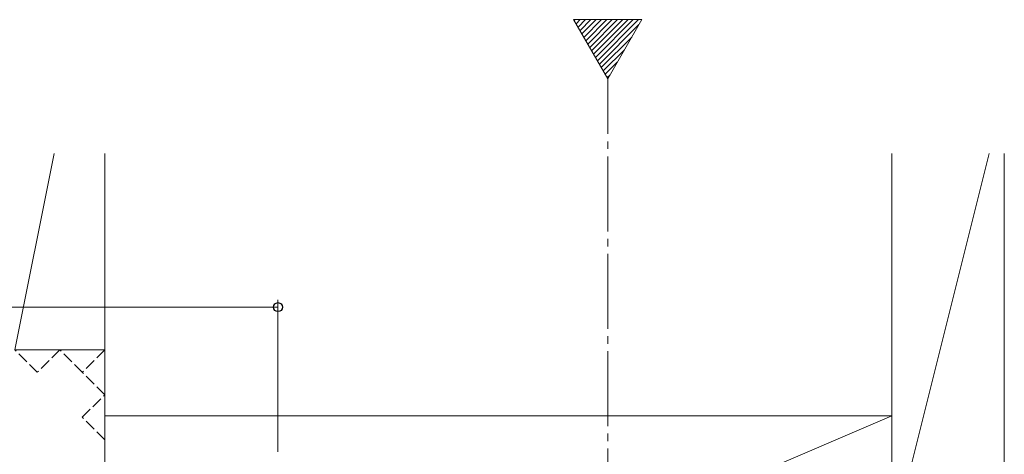
# Model space of a CAD drawing. Extents: x 105 to 1155, y 126 to 1687.
# Drawn here: x 367 to 498, y 679 to 737 of the extents above; entities that cross this region are included whole.
import ezdxf

# ---------------------------------------------------------------- set-up
doc = ezdxf.new("R2010")
doc.units = 0
doc.linetypes.add('YCENTER_1', pattern=[13, 10, -1, 1, -1])
doc.linetypes.add('YHIDDEN_1', pattern=[4, 3, -1])
for name, color, linetype, lineweight in [('YKK_12', 2, 'CONTINUOUS', 13), ('YKK_D', 6, 'CONTINUOUS', 13), ('YSS_K', 3, 'CONTINUOUS', 13)]:
    doc.layers.add(name, color=color, linetype=linetype, lineweight=lineweight)

msp = doc.modelspace()

# ---------------------------------------------------------------- linework, layer by layer
at = {"layer": 'YKK_12', "color": 1}
for p, q in [((440.45, 737.49, 0), (445, 729.61, 0)), ((449.55, 737.49, 0), (440.45, 737.49, 0)), ((445, 729.61, 0), (449.55, 737.49, 0))]:
    msp.add_line(p, q, dxfattribs=at)
at = {"layer": 'YKK_12', "color": 1, "linetype": 'Continuous'}
for p, q in [((440.52, 737.37, 0), (440.63, 737.49, 0)), ((440.78, 736.93, 0), (441.34, 737.49, 0)), ((441.04, 736.48, 0), (442.05, 737.49, 0)), ((441.3, 736.03, 0), (442.76, 737.49, 0)), ((441.55, 735.58, 0), (443.46, 737.49, 0)), ((441.81, 735.13, 0), (444.17, 737.49, 0)), ((442.07, 734.68, 0), (444.88, 737.49, 0)), ((442.33, 734.24, 0), (445.58, 737.49, 0)), ((442.59, 733.79, 0), (446.29, 737.49, 0)), ((442.85, 733.34, 0), (447, 737.49, 0)), ((443.11, 732.89, 0), (447.71, 737.49, 0)), ((443.37, 732.44, 0), (448.41, 737.49, 0)), ((443.63, 731.99, 0), (449.12, 737.49, 0)), ((443.88, 731.55, 0), (449.16, 736.83, 0)), ((444.14, 731.1, 0), (448.2, 735.15, 0)), ((444.4, 730.65, 0), (447.23, 733.48, 0)), ((444.66, 730.2, 0), (446.27, 731.81, 0)), ((444.92, 729.75, 0), (445.3, 730.13, 0))]:
    msp.add_line(p, q, dxfattribs=at)
at = {"layer": 'YKK_12', "color": 1, "linetype": 'YCENTER_1'}
msp.add_line((444.94, 488.23, 0), (445, 729.61, 0), dxfattribs=at)
at = {"layer": 'YKK_D', "color": 30}
for p, q in [((401, 679.81, 0), (401, 700.11, 0)), ((401, 699.11, 0), (264, 699.11, 0))]:
    msp.add_line(p, q, dxfattribs=at)
at = {"layer": 'YKK_D', "color": 30, "linetype": 'ByBlock', "lineweight": -2}
msp.add_circle((401, 699.11, 0), 0.6, dxfattribs=at)
at = {"layer": 'YSS_K', "ltscale": 0.5}
for p, q in [((371.14, 719.61, 0), (365.9, 693.41, 0)), ((377.9, 719.61, 0), (377.9, 693.41, 0)), ((365.9, 693.41, 0), (377.9, 693.41, 0))]:
    msp.add_line(p, q, dxfattribs=at)
at = {"layer": 'YSS_K'}
for p, q in [((495.9, 719.61, 0), (482.9, 667.61, 0)), ((482.9, 719.61, 0), (482.9, 667.61, 0)), ((497.9, 667.61, 0), (497.9, 719.61, 0)), ((377.9, 693.41, 0), (377.9, 658.11, 0)), ((482.9, 684.61, 0), (377.9, 639.61, 0)), ((482.9, 684.61, 0), (377.9, 684.61, 0)), ((377.9, 684.61, 0), (377.9, 639.61, 0)), ((482.9, 639.61, 0), (482.9, 684.61, 0))]:
    msp.add_line(p, q, dxfattribs=at)
at = {"layer": 'YSS_K', "linetype": 'YHIDDEN_1', "ltscale": 0.5}
for p, q in [((368.9, 690.41, 0), (365.9, 693.41, 0)), ((371.9, 693.41, 0), (368.9, 690.41, 0)), ((374.9, 690.41, 0), (371.9, 693.41, 0)), ((377.9, 693.41, 0), (374.9, 690.41, 0)), ((377.9, 687.41, 0), (374.9, 690.41, 0)), ((374.9, 684.41, 0), (377.9, 687.41, 0)), ((377.9, 681.41, 0), (374.9, 684.41, 0))]:
    msp.add_line(p, q, dxfattribs=at)

doc.saveas('drawing.dxf')
